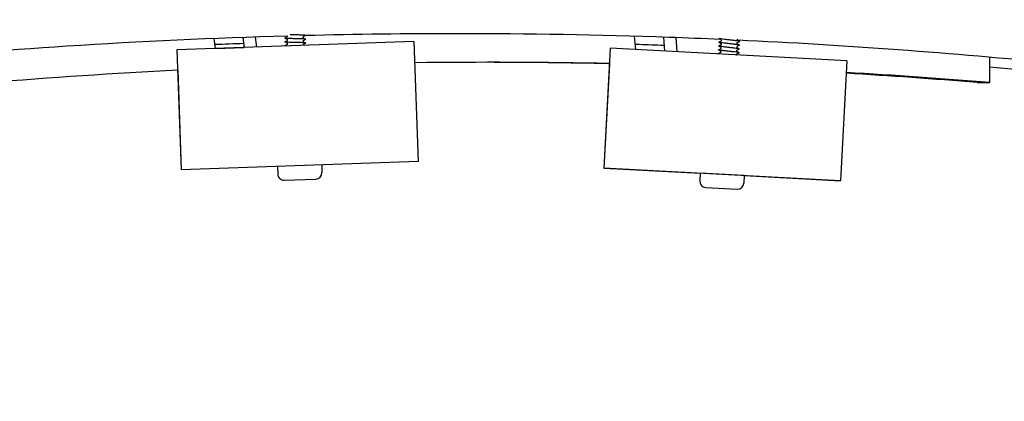
# Model space of a CAD drawing. Extents: x -171612754 to 1027200, y -47427495 to 12.
# Drawn here: x 1019390 to 1019701, y -99929 to -99808 of the extents above; entities that cross this region are included whole.
import ezdxf

# ---------------------------------------------------------------- set-up
doc = ezdxf.new("R2010")
doc.units = 0
doc.layers.add('EQUIPMENT', color=4, linetype='CONTINUOUS', lineweight=25)

msp = doc.modelspace()

# ---------------------------------------------------------------- linework, layer by layer
at = {"layer": 'EQUIPMENT'}
for p, q in [((1019460.13, -99814.05), (1019460.56, -99817.21)), ((1019464.01, -99813.92), (1019464.45, -99817.07)), ((1019584.49, -99817.86), (1019584.13, -99813.67)), ((1019593.24, -99813.96), (1019593.61, -99818.34)), ((1019597.16, -99814.1), (1019597.54, -99818.55)), ((1019514.26, -99815.34), (1019439.3, -99817.95)), ((1019451.45, -99817.53), (1019451.02, -99814.4)), ((1019451.45, -99817.53), (1019460.56, -99817.21)), ((1019480.78, -99816.5), (1019472.78, -99816.78)), ((1019514.25, -99815.34), (1019514.26, -99815.34)), ((1019514.26, -99815.34), (1019515.58, -99853.32)), ((1019439.3, -99817.95), (1019439.29, -99817.95)), ((1019439.3, -99817.95), (1019440.62, -99855.93)), ((1019576.43, -99817.43), (1019574.41, -99855.38)), ((1019576.43, -99817.43), (1019576.43, -99817.43)), ((1019651.33, -99821.42), (1019576.43, -99817.43)), ((1019696.51, -99828.3), (1019696.51, -99820.31)), ((1019576.16, -99822.35), (1019574.4, -99855.38)), ((1019651.33, -99821.42), (1019649.31, -99859.36)), ((1019439.52, -99824.41), (1019440.62, -99855.93)), ((1019692.6, -99828.3), (1019696.51, -99828.3)), ((1019515.58, -99853.32), (1019440.62, -99855.93)), ((1019485.1, -99854.38), (1019485.18, -99856.78)), ((1019440.62, -99855.93), (1019440.62, -99855.93)), ((1019471.11, -99854.86), (1019471.19, -99857.26)), ((1019574.4, -99855.38), (1019604.87, -99857)), ((1019574.41, -99855.38), (1019574.4, -99855.38)), ((1019649.31, -99859.36), (1019574.41, -99855.38)), ((1019604.87, -99857), (1019604.74, -99859.39)), ((1019618.85, -99857.74), (1019604.87, -99857)), ((1019618.85, -99857.74), (1019618.72, -99860.14)), ((1019618.85, -99857.74), (1019649.3, -99859.36)), ((1019473.26, -99859.19), (1019483.25, -99858.84)), ((1019649.3, -99859.36), (1019649.31, -99859.36)), ((1019606.63, -99861.5), (1019616.62, -99862.03))]:
    msp.add_line(p, q, dxfattribs=at)
for centre, start, end in [((1019473.19, -99857.19), 181.9952, 271.9952), ((1019483.18, -99856.85), 271.9952, 1.9952), ((1019606.74, -99859.5), 176.9533, 266.9533), ((1019616.72, -99860.03), 266.9533, 356.9533)]:
    msp.add_arc(centre, 2, start, end, dxfattribs=at)
for centre, start_param, end_param in [((1019538.48, -101797.91), 6.264412, 6.295777), ((1019534.57, -101797.91), 6.262428, 6.282192), ((1019538.48, -101797.91), 0.050736, 0.081458), ((1019534.57, -101797.91), 6.203132, 6.224281), ((1019538.48, -101797.91), 6.203132, 6.226265)]:
    msp.add_ellipse(centre, major_axis=(0.77, 1976), ratio=0.995219, start_param=start_param, end_param=end_param, dxfattribs=at)
for points, knots in [([(1018794.45, -99908.5), (1018817.11, -99899.33), (1018839.94, -99890.59), (1018902.14, -99868.09), (1018941.84, -99855.15), (1019021.92, -99831.86), (1019062.34, -99821.48), (1019143.73, -99803.36), (1019184.73, -99795.59), (1019267.1, -99782.71), (1019308.51, -99777.58), (1019391.53, -99769.99), (1019433.18, -99767.52), (1019516.51, -99765.26), (1019558.23, -99765.46), (1019641.54, -99768.53), (1019683.16, -99771.39), (1019766.11, -99779.78), (1019807.46, -99785.31), (1019889.71, -99798.98), (1019930.63, -99807.14), (1020011.84, -99826.05), (1020052.17, -99836.81), (1020132.02, -99860.87), (1020171.58, -99874.19), (1020244.32, -99901.29), (1020277.65, -99914.76), (1020310.57, -99929.13)], [2.63924, 2.63924, 2.63924, 2.63924, 10.00321, 10.00321, 22.573376, 22.573376, 35.141934, 35.141934, 47.710447, 47.710447, 60.278923, 60.278923, 72.847373, 72.847373, 85.415807, 85.415807, 97.984236, 97.984236, 110.552672, 110.552672, 123.121125, 123.121125, 135.689606, 135.689606, 148.258125, 148.258125, 159.081534, 159.081534, 159.081534, 159.081534]), ([(1019474.24, -99813.6), (1019450.97, -99814.26), (1019427.71, -99815.34), (1019384.04, -99818.18), (1019363.61, -99819.83), (1019343.22, -99821.82)], [84.246751, 84.246751, 84.246751, 84.246751, 91.266367, 91.266367, 97.445937, 97.445937, 97.445937, 97.445937]), ([(1019474.17, -99813.78), (1019474.17, -99813.78), (1019474.18, -99813.78), (1019474.19, -99813.76), (1019474.2, -99813.76), (1019474.22, -99813.73), (1019474.23, -99813.7), (1019474.24, -99813.65), (1019474.24, -99813.63), (1019474.24, -99813.59), (1019474.23, -99813.57), (1019474.23, -99813.56)], [0, 0, 0, 0, 0.01083076, 0.01083076, 0.01943928, 0.01943928, 0.03205051, 0.03205051, 0.04294424, 0.04294424, 0.04925784, 0.04925784, 0.04925784, 0.04925784]), ([(1019479.94, -99813.45), (1019479.97, -99813.43), (1019479.96, -99813.42), (1019479.84, -99813.38), (1019479.69, -99813.36), (1019479.23, -99813.33), (1019478.94, -99813.31), (1019478.24, -99813.29), (1019477.85, -99813.27), (1019477.01, -99813.25), (1019476.58, -99813.24), (1019475.8, -99813.23), (1019475.46, -99813.22), (1019475.14, -99813.21)], [68.9976041, 68.9976041, 68.9976041, 68.9976041, 69.0858712, 69.0858712, 69.2147628, 69.2147628, 69.3436543, 69.3436543, 69.4725459, 69.4725459, 69.6014374, 69.6014374, 69.7091832, 69.7091832, 69.7091832, 69.7091832]), ([(1019479.19, -99813.91), (1019479.19, -99813.91), (1019479.18, -99813.91), (1019479.17, -99813.93), (1019479.16, -99813.94), (1019479.14, -99813.96), (1019479.13, -99813.99), (1019479.12, -99814.04), (1019479.12, -99814.06), (1019479.13, -99814.11), (1019479.14, -99814.14), (1019479.16, -99814.17), (1019479.17, -99814.18), (1019479.19, -99814.2), (1019479.2, -99814.2), (1019479.2, -99814.21)], [0, 0, 0, 0, 0.01083064, 0.01083064, 0.01943908, 0.01943908, 0.03205021, 0.03205021, 0.04294387, 0.04294387, 0.05434764, 0.05434764, 0.06543475, 0.06543475, 0.07762138, 0.07762138, 0.07762138, 0.07762138]), ([(1019611.33, -99814.67), (1019605.9, -99814.43), (1019600.47, -99814.22), (1019572.7, -99813.24), (1019550.33, -99812.85), (1019511.96, -99812.85), (1019495.95, -99813.05), (1019479.94, -99813.45)], [70.460897, 70.460897, 70.460897, 70.460897, 72.100256, 72.100256, 78.844154, 78.844154, 83.673712, 83.673712, 83.673712, 83.673712]), ([(1019479.98, -99814.65), (1019480.02, -99814.63), (1019480, -99814.61), (1019479.84, -99814.57), (1019479.67, -99814.55), (1019479.19, -99814.52), (1019478.88, -99814.51), (1019478.16, -99814.48), (1019477.76, -99814.47), (1019476.92, -99814.45), (1019476.48, -99814.44), (1019475.64, -99814.42), (1019475.24, -99814.41), (1019474.52, -99814.38), (1019474.21, -99814.37), (1019473.73, -99814.34), (1019473.56, -99814.32), (1019473.4, -99814.28), (1019473.39, -99814.26), (1019473.42, -99814.24)], [66.921457, 66.921457, 66.921457, 66.921457, 67.023606, 67.023606, 67.152498, 67.152498, 67.28139, 67.28139, 67.410281, 67.410281, 67.539173, 67.539173, 67.668064, 67.668064, 67.796956, 67.796956, 67.925847, 67.925847, 68.027652, 68.027652, 68.027652, 68.027652]), ([(1019480.02, -99815.85), (1019480.06, -99815.83), (1019480.03, -99815.81), (1019479.83, -99815.76), (1019479.64, -99815.75), (1019479.13, -99815.71), (1019478.81, -99815.7), (1019478.08, -99815.68), (1019477.67, -99815.67), (1019476.82, -99815.65), (1019476.39, -99815.64), (1019475.55, -99815.62), (1019475.16, -99815.6), (1019474.46, -99815.58), (1019474.17, -99815.56), (1019473.71, -99815.53), (1019473.56, -99815.51), (1019473.44, -99815.47), (1019473.43, -99815.46), (1019473.46, -99815.44)], [64.845327, 64.845327, 64.845327, 64.845327, 64.961342, 64.961342, 65.090233, 65.090233, 65.219125, 65.219125, 65.348016, 65.348016, 65.476908, 65.476908, 65.605799, 65.605799, 65.734691, 65.734691, 65.863582, 65.863582, 65.951505, 65.951505, 65.951505, 65.951505]), ([(1019473.93, -99816.74), (1019473.92, -99816.74), (1019473.92, -99816.74), (1019473.7, -99816.72), (1019473.57, -99816.7), (1019473.48, -99816.67), (1019473.48, -99816.65), (1019473.5, -99816.64)], [63.6683066, 63.6683066, 63.6683066, 63.6683066, 63.6724261, 63.6724261, 63.8013176, 63.8013176, 63.8753481, 63.8753481, 63.8753481, 63.8753481]), ([(1019474.21, -99814.98), (1019474.21, -99814.98), (1019474.22, -99814.98), (1019474.23, -99814.96), (1019474.24, -99814.95), (1019474.26, -99814.93), (1019474.27, -99814.9), (1019474.29, -99814.85), (1019474.29, -99814.83), (1019474.28, -99814.78), (1019474.27, -99814.75), (1019474.24, -99814.72), (1019474.23, -99814.71), (1019474.21, -99814.69), (1019474.2, -99814.69), (1019474.2, -99814.68)], [0, 0, 0, 0, 0.01083076, 0.01083076, 0.01943928, 0.01943928, 0.03205051, 0.03205051, 0.04294424, 0.04294424, 0.05434809, 0.05434809, 0.06543527, 0.06543527, 0.07762178, 0.07762178, 0.07762178, 0.07762178]), ([(1019474.25, -99816.18), (1019474.25, -99816.18), (1019474.26, -99816.17), (1019474.27, -99816.16), (1019474.28, -99816.15), (1019474.3, -99816.13), (1019474.32, -99816.1), (1019474.33, -99816.05), (1019474.33, -99816.02), (1019474.32, -99815.97), (1019474.31, -99815.95), (1019474.28, -99815.92), (1019474.27, -99815.9), (1019474.25, -99815.89), (1019474.25, -99815.88), (1019474.24, -99815.88)], [0, 0, 0, 0, 0.01083076, 0.01083076, 0.01943928, 0.01943928, 0.03205051, 0.03205051, 0.04294424, 0.04294424, 0.05434809, 0.05434809, 0.06543527, 0.06543527, 0.07762178, 0.07762178, 0.07762178, 0.07762178]), ([(1019479.23, -99815.11), (1019479.23, -99815.11), (1019479.23, -99815.11), (1019479.21, -99815.13), (1019479.2, -99815.14), (1019479.18, -99815.16), (1019479.17, -99815.19), (1019479.16, -99815.24), (1019479.16, -99815.26), (1019479.17, -99815.31), (1019479.18, -99815.34), (1019479.2, -99815.37), (1019479.21, -99815.38), (1019479.23, -99815.4), (1019479.24, -99815.4), (1019479.24, -99815.41)], [0, 0, 0, 0, 0.01083064, 0.01083064, 0.01943908, 0.01943908, 0.03205021, 0.03205021, 0.04294387, 0.04294387, 0.05434764, 0.05434764, 0.06543475, 0.06543475, 0.07762138, 0.07762138, 0.07762138, 0.07762138]), ([(1019479.28, -99816.31), (1019479.27, -99816.31), (1019479.27, -99816.31), (1019479.25, -99816.33), (1019479.24, -99816.33), (1019479.22, -99816.36), (1019479.21, -99816.39), (1019479.2, -99816.44), (1019479.2, -99816.46), (1019479.21, -99816.51), (1019479.22, -99816.54), (1019479.23, -99816.56), (1019479.23, -99816.56), (1019479.23, -99816.56)], [0, 0, 0, 0, 0.01083064, 0.01083064, 0.01943908, 0.01943908, 0.03205021, 0.03205021, 0.04294387, 0.04294387, 0.05434764, 0.05434764, 0.05517033, 0.05517033, 0.05517033, 0.05517033]), ([(1019593.46, -99816.6), (1019590.85, -99816.5), (1019588.23, -99816.4), (1019585.2, -99816.29), (1019584.78, -99816.28), (1019584.36, -99816.26)], [71.3108554, 71.3108554, 71.3108554, 71.3108554, 72.0996983, 72.0996983, 72.226672, 72.226672, 72.226672, 72.226672]), ([(1019617.24, -99817.72), (1019617.28, -99817.7), (1019617.26, -99817.68), (1019617.11, -99817.63), (1019616.94, -99817.59), (1019616.46, -99817.52), (1019616.16, -99817.48), (1019615.45, -99817.39), (1019615.05, -99817.34), (1019614.21, -99817.25), (1019613.78, -99817.2), (1019612.94, -99817.11), (1019612.54, -99817.06), (1019611.83, -99816.97), (1019611.53, -99816.93), (1019611.05, -99816.86), (1019610.88, -99816.82), (1019610.73, -99816.77), (1019610.71, -99816.75), (1019610.75, -99816.73)], [66.921457, 66.921457, 66.921457, 66.921457, 67.023606, 67.023606, 67.152498, 67.152498, 67.28139, 67.28139, 67.410281, 67.410281, 67.539173, 67.539173, 67.668064, 67.668064, 67.796956, 67.796956, 67.925847, 67.925847, 68.027652, 68.027652, 68.027652, 68.027652]), ([(1019617.31, -99816.52), (1019617.34, -99816.51), (1019617.33, -99816.49), (1019617.22, -99816.44), (1019617.07, -99816.41), (1019616.62, -99816.33), (1019616.32, -99816.29), (1019615.63, -99816.21), (1019615.24, -99816.16), (1019614.41, -99816.07), (1019613.98, -99816.02), (1019613.14, -99815.92), (1019612.73, -99815.88), (1019612, -99815.79), (1019611.68, -99815.75), (1019611.18, -99815.67), (1019610.99, -99815.64), (1019610.8, -99815.58), (1019610.77, -99815.55), (1019610.81, -99815.53)], [68.997604, 68.997604, 68.997604, 68.997604, 69.085871, 69.085871, 69.214763, 69.214763, 69.343654, 69.343654, 69.472546, 69.472546, 69.601437, 69.601437, 69.730329, 69.730329, 69.859221, 69.859221, 69.988112, 69.988112, 70.103783, 70.103783, 70.103783, 70.103783]), ([(1019617.37, -99815.32), (1019617.4, -99815.31), (1019617.4, -99815.29), (1019617.32, -99815.25), (1019617.18, -99815.22), (1019616.77, -99815.15), (1019616.49, -99815.11), (1019615.82, -99815.02), (1019615.43, -99814.98), (1019614.61, -99814.88), (1019614.18, -99814.84), (1019613.33, -99814.74), (1019612.92, -99814.69), (1019612.18, -99814.6), (1019611.84, -99814.56), (1019611.31, -99814.48), (1019611.11, -99814.45), (1019610.93, -99814.4), (1019610.89, -99814.39), (1019610.87, -99814.37)], [71.073761, 71.073761, 71.073761, 71.073761, 71.148136, 71.148136, 71.277028, 71.277028, 71.405919, 71.405919, 71.534811, 71.534811, 71.663702, 71.663702, 71.792594, 71.792594, 71.921485, 71.921485, 72.050377, 72.050377, 72.116281, 72.116281, 72.116281, 72.116281]), ([(1019611.47, -99817.54), (1019611.47, -99817.54), (1019611.48, -99817.54), (1019611.49, -99817.52), (1019611.5, -99817.52), (1019611.52, -99817.49), (1019611.54, -99817.47), (1019611.55, -99817.42), (1019611.56, -99817.39), (1019611.55, -99817.34), (1019611.54, -99817.32), (1019611.52, -99817.28), (1019611.51, -99817.27), (1019611.49, -99817.25), (1019611.49, -99817.25), (1019611.48, -99817.24)], [0, 0, 0, 0, 0.01083061, 0.01083061, 0.01943903, 0.01943903, 0.03205013, 0.03205013, 0.04294377, 0.04294377, 0.05434752, 0.05434752, 0.06543461, 0.06543461, 0.07762128, 0.07762128, 0.07762128, 0.07762128]), ([(1019611.53, -99816.34), (1019611.53, -99816.34), (1019611.54, -99816.34), (1019611.56, -99816.33), (1019611.56, -99816.32), (1019611.59, -99816.29), (1019611.6, -99816.27), (1019611.62, -99816.22), (1019611.62, -99816.19), (1019611.61, -99816.14), (1019611.61, -99816.12), (1019611.59, -99816.08), (1019611.57, -99816.07), (1019611.56, -99816.05), (1019611.55, -99816.05), (1019611.55, -99816.04)], [0, 0, 0, 0, 0.01083061, 0.01083061, 0.01943903, 0.01943903, 0.03205013, 0.03205013, 0.04294377, 0.04294377, 0.05434752, 0.05434752, 0.06543461, 0.06543461, 0.07762128, 0.07762128, 0.07762128, 0.07762128]), ([(1019611.59, -99815.14), (1019611.6, -99815.14), (1019611.6, -99815.14), (1019611.62, -99815.13), (1019611.63, -99815.12), (1019611.65, -99815.09), (1019611.66, -99815.07), (1019611.68, -99815.02), (1019611.68, -99815), (1019611.68, -99814.94), (1019611.67, -99814.92), (1019611.65, -99814.88), (1019611.64, -99814.87), (1019611.62, -99814.85), (1019611.61, -99814.85), (1019611.61, -99814.85)], [0, 0, 0, 0, 0.01083061, 0.01083061, 0.01943903, 0.01943903, 0.03205013, 0.03205013, 0.04294377, 0.04294377, 0.05434752, 0.05434752, 0.06543461, 0.06543461, 0.07762128, 0.07762128, 0.07762128, 0.07762128]), ([(1019616.52, -99816.91), (1019616.52, -99816.91), (1019616.52, -99816.92), (1019616.5, -99816.93), (1019616.49, -99816.93), (1019616.47, -99816.96), (1019616.45, -99816.98), (1019616.44, -99817.03), (1019616.44, -99817.06), (1019616.44, -99817.11), (1019616.45, -99817.13), (1019616.47, -99817.17), (1019616.48, -99817.18), (1019616.5, -99817.2), (1019616.5, -99817.21), (1019616.51, -99817.21)], [0, 0, 0, 0, 0.01083079, 0.01083079, 0.01943933, 0.01943933, 0.03205058, 0.03205058, 0.04294434, 0.04294434, 0.05434821, 0.05434821, 0.0654354, 0.0654354, 0.07762188, 0.07762188, 0.07762188, 0.07762188]), ([(1019616.59, -99815.71), (1019616.58, -99815.71), (1019616.58, -99815.72), (1019616.56, -99815.73), (1019616.55, -99815.74), (1019616.53, -99815.76), (1019616.52, -99815.78), (1019616.5, -99815.83), (1019616.5, -99815.86), (1019616.5, -99815.91), (1019616.51, -99815.94), (1019616.53, -99815.97), (1019616.54, -99815.99), (1019616.56, -99816), (1019616.57, -99816.01), (1019616.57, -99816.01)], [0, 0, 0, 0, 0.01083079, 0.01083079, 0.01943933, 0.01943933, 0.03205058, 0.03205058, 0.04294434, 0.04294434, 0.05434821, 0.05434821, 0.0654354, 0.0654354, 0.07762188, 0.07762188, 0.07762188, 0.07762188]), ([(1019616.58, -99814.6), (1019616.58, -99814.6), (1019616.57, -99814.61), (1019616.57, -99814.64), (1019616.56, -99814.66), (1019616.57, -99814.71), (1019616.58, -99814.74), (1019616.6, -99814.77), (1019616.61, -99814.79), (1019616.63, -99814.8), (1019616.63, -99814.81), (1019616.64, -99814.81)], [0.02916043, 0.02916043, 0.02916043, 0.02916043, 0.03205058, 0.03205058, 0.04294434, 0.04294434, 0.05434821, 0.05434821, 0.0654354, 0.0654354, 0.07762188, 0.07762188, 0.07762188, 0.07762188]), ([(1019745.46, -99825.29), (1019736.41, -99824.25), (1019727.35, -99823.28), (1019684.53, -99818.98), (1019650.68, -99816.5), (1019616.8, -99814.92)], [56.932695, 56.932695, 56.932695, 56.932695, 59.681102, 59.681102, 69.910677, 69.910677, 69.910677, 69.910677]), ([(1019611.03, -99819.27), (1019611.03, -99819.27), (1019611.02, -99819.27), (1019610.81, -99819.23), (1019610.67, -99819.2), (1019610.59, -99819.16), (1019610.59, -99819.14), (1019610.62, -99819.13)], [63.6683417, 63.6683417, 63.6683417, 63.6683417, 63.6724261, 63.6724261, 63.8013176, 63.8013176, 63.8753476, 63.8753476, 63.8753476, 63.8753476]), ([(1019617.18, -99818.92), (1019617.22, -99818.9), (1019617.2, -99818.87), (1019617, -99818.82), (1019616.81, -99818.78), (1019616.31, -99818.7), (1019615.99, -99818.66), (1019615.26, -99818.57), (1019614.85, -99818.53), (1019614.01, -99818.43), (1019613.58, -99818.38), (1019612.75, -99818.29), (1019612.36, -99818.24), (1019611.66, -99818.16), (1019611.37, -99818.12), (1019610.92, -99818.04), (1019610.77, -99818.01), (1019610.66, -99817.96), (1019610.65, -99817.95), (1019610.68, -99817.93)], [64.845327, 64.845327, 64.845327, 64.845327, 64.961342, 64.961342, 65.090233, 65.090233, 65.219125, 65.219125, 65.348016, 65.348016, 65.476908, 65.476908, 65.605799, 65.605799, 65.734691, 65.734691, 65.863582, 65.863582, 65.951505, 65.951505, 65.951505, 65.951505]), ([(1019611.4, -99818.74), (1019611.41, -99818.74), (1019611.41, -99818.73), (1019611.43, -99818.72), (1019611.44, -99818.72), (1019611.46, -99818.69), (1019611.47, -99818.67), (1019611.49, -99818.62), (1019611.49, -99818.59), (1019611.49, -99818.54), (1019611.48, -99818.52), (1019611.46, -99818.48), (1019611.45, -99818.47), (1019611.43, -99818.45), (1019611.42, -99818.44), (1019611.42, -99818.44)], [0, 0, 0, 0, 0.01083061, 0.01083061, 0.01943903, 0.01943903, 0.03205013, 0.03205013, 0.04294377, 0.04294377, 0.05434752, 0.05434752, 0.06543461, 0.06543461, 0.07762128, 0.07762128, 0.07762128, 0.07762128]), ([(1019616.4, -99819.31), (1019616.39, -99819.31), (1019616.39, -99819.31), (1019616.37, -99819.32), (1019616.36, -99819.33), (1019616.34, -99819.36), (1019616.33, -99819.38), (1019616.31, -99819.43), (1019616.31, -99819.46), (1019616.31, -99819.51), (1019616.32, -99819.53), (1019616.33, -99819.55), (1019616.33, -99819.55), (1019616.33, -99819.55)], [0, 0, 0, 0, 0.01083079, 0.01083079, 0.01943933, 0.01943933, 0.03205058, 0.03205058, 0.04294434, 0.04294434, 0.05434821, 0.05434821, 0.05516611, 0.05516611, 0.05516611, 0.05516611]), ([(1019616.46, -99818.11), (1019616.46, -99818.11), (1019616.45, -99818.11), (1019616.44, -99818.13), (1019616.43, -99818.13), (1019616.4, -99818.16), (1019616.39, -99818.18), (1019616.37, -99818.23), (1019616.37, -99818.26), (1019616.38, -99818.31), (1019616.39, -99818.33), (1019616.41, -99818.37), (1019616.42, -99818.38), (1019616.43, -99818.4), (1019616.44, -99818.4), (1019616.44, -99818.41)], [0, 0, 0, 0, 0.01083079, 0.01083079, 0.01943933, 0.01943933, 0.03205058, 0.03205058, 0.04294434, 0.04294434, 0.05434821, 0.05434821, 0.0654354, 0.0654354, 0.07762188, 0.07762188, 0.07762188, 0.07762188])]:
    msp.add_open_spline(points, degree=3, knots=knots, dxfattribs=at)
for points in [[(1019473.42, -99814.24), (1019473.67, -99814.09), (1019473.92, -99813.93), (1019474.17, -99813.78)], [(1019479.94, -99813.45), (1019479.69, -99813.6), (1019479.44, -99813.76), (1019479.19, -99813.91)], [(1019479.82, -99813.35), (1019479.86, -99813.37), (1019479.9, -99813.39), (1019479.94, -99813.41)], [(1019460.4, -99816.01), (1019457.36, -99816.1), (1019454.32, -99816.2), (1019451.28, -99816.31)], [(1019474.2, -99814.68), (1019473.94, -99814.55), (1019473.68, -99814.41), (1019473.42, -99814.28)], [(1019473.46, -99815.44), (1019473.71, -99815.29), (1019473.96, -99815.13), (1019474.21, -99814.98)], [(1019474.24, -99815.88), (1019473.98, -99815.75), (1019473.72, -99815.61), (1019473.46, -99815.48)], [(1019473.5, -99816.64), (1019473.75, -99816.49), (1019474, -99816.33), (1019474.25, -99816.18)], [(1019473.65, -99816.75), (1019473.6, -99816.73), (1019473.55, -99816.7), (1019473.51, -99816.68)], [(1019479.2, -99814.21), (1019479.46, -99814.34), (1019479.72, -99814.48), (1019479.98, -99814.61)], [(1019479.98, -99814.65), (1019479.73, -99814.8), (1019479.48, -99814.96), (1019479.23, -99815.11)], [(1019479.24, -99815.41), (1019479.5, -99815.54), (1019479.76, -99815.68), (1019480.02, -99815.81)], [(1019480.02, -99815.85), (1019479.77, -99816), (1019479.52, -99816.15), (1019479.28, -99816.31)], [(1019611.48, -99817.24), (1019611.24, -99817.09), (1019610.99, -99816.93), (1019610.74, -99816.77)], [(1019610.75, -99816.73), (1019611.01, -99816.6), (1019611.27, -99816.47), (1019611.53, -99816.34)], [(1019610.81, -99815.53), (1019611.07, -99815.4), (1019611.33, -99815.27), (1019611.59, -99815.14)], [(1019611.55, -99816.04), (1019611.3, -99815.89), (1019611.05, -99815.73), (1019610.81, -99815.57)], [(1019611.61, -99814.85), (1019611.36, -99814.69), (1019611.12, -99814.53), (1019610.87, -99814.38)], [(1019616.51, -99817.21), (1019616.75, -99817.37), (1019617, -99817.52), (1019617.25, -99817.68)], [(1019617.31, -99816.52), (1019617.05, -99816.65), (1019616.79, -99816.78), (1019616.52, -99816.91)], [(1019616.57, -99816.01), (1019616.82, -99816.17), (1019617.06, -99816.32), (1019617.31, -99816.48)], [(1019617.37, -99815.32), (1019617.11, -99815.45), (1019616.85, -99815.58), (1019616.59, -99815.71)], [(1019616.64, -99814.81), (1019616.88, -99814.97), (1019617.13, -99815.13), (1019617.37, -99815.28)], [(1019610.62, -99819.13), (1019610.88, -99819), (1019611.14, -99818.87), (1019611.4, -99818.74)], [(1019610.75, -99819.26), (1019610.71, -99819.23), (1019610.66, -99819.2), (1019610.62, -99819.17)], [(1019610.68, -99817.93), (1019610.94, -99817.8), (1019611.21, -99817.67), (1019611.47, -99817.54)], [(1019611.42, -99818.44), (1019611.17, -99818.28), (1019610.93, -99818.13), (1019610.68, -99817.97)], [(1019617.18, -99818.92), (1019616.92, -99819.05), (1019616.66, -99819.18), (1019616.4, -99819.31)], [(1019616.44, -99818.41), (1019616.69, -99818.56), (1019616.94, -99818.72), (1019617.18, -99818.88)], [(1019617.24, -99817.72), (1019616.98, -99817.85), (1019616.72, -99817.98), (1019616.46, -99818.11)], [(1019705.54, -99824.31), (1019702.53, -99824.02), (1019699.52, -99823.73), (1019696.51, -99823.45)]]:
    msp.add_open_spline(points, degree=3, dxfattribs=at)

doc.saveas('drawing.dxf')
